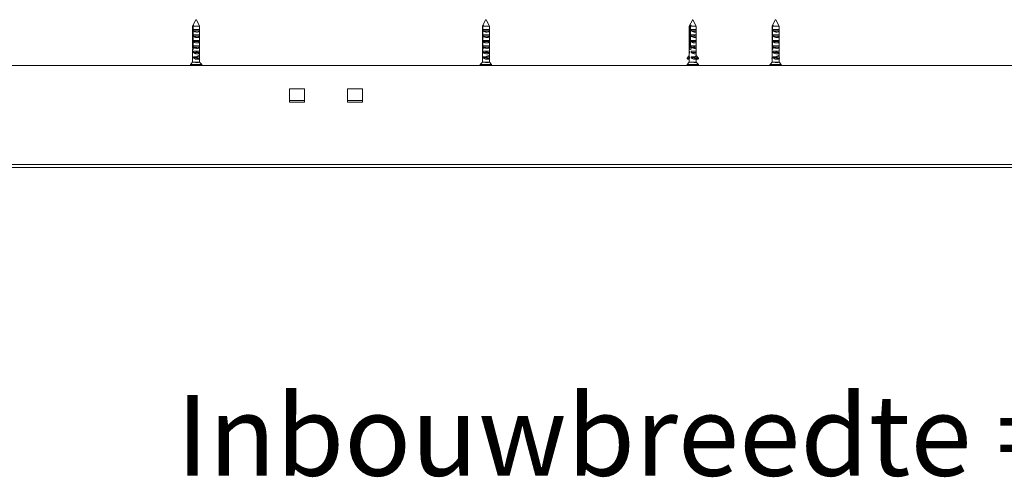
# Model space of a CAD drawing. Units: millimetres. Extents: x 0 to 420, y 0 to 297.
# Drawn here: x 49 to 88, y 196 to 214 of the extents above; entities that cross this region are included whole.
import ezdxf

# ---------------------------------------------------------------- set-up
doc = ezdxf.new("R2010")
doc.units = ezdxf.units.MM
doc.styles.add('SLDTEXTSTYLE0', font='TXT', dxfattribs={"width": 0.7})
doc.dimstyles.new('SLDDIMSTYLE0', dxfattribs={"dimtxt": 3.175, "dimasz": 3.302, "dimexe": 0, "dimexo": 0.0625, "dimgap": 0.79375, "dimtad": 0, "dimtih": 1, "dimtoh": 1, "dimdec": 1, "dimlfac": 22, "dimrnd": 1e-09, "dimzin": 12, "dimdsep": 46, "dimtxsty": 'SLDTEXTSTYLE0', "dimsah": 1, "dimcen": 0.09, "dimadec": 0, "dimazin": 3, "dimtfac": 1, "dimtdec": 1, "dimtofl": 0, "dimtmove": 0, "dimatfit": 3, "dimfxl": 1, "dimfrac": 2, "dimtolj": 1, "dimtzin": 12, "dimarcsym": 0})

# ---------------------------------------------------------------- blocks, each defined once
blk = doc.blocks.new('_D')
at = {"color": 174, "linetype": 'Continuous', "lineweight": 18, "true_color": 0x0000a0}
for p, q in [((26.951, 173.866), (26.951, 195.99)), ((125.133, 171.176), (125.133, 195.99)), ((125.133, 194.99), (26.951, 194.99))]:
    blk.add_line(p, q, dxfattribs=at)
for points in [[(26.951, 194.99), (30.253, 194.482), (30.253, 195.498)], [(125.133, 194.99), (121.831, 195.498), (121.831, 194.482)]]:
    blk.add_solid(points, dxfattribs=at)
at = {"color": 174, "linetype": 'Continuous', "lineweight": 18, "true_color": 0x0000a0, "insert": (55.534, 199.083), "char_height": 3.175, "attachment_point": 1, "style": 'SLDTEXTSTYLE0'}
blk.add_mtext('Inbouwbreedte = 2xdb', dxfattribs=at)

msp = doc.modelspace()

# ---------------------------------------------------------------- linework, layer by layer
at = {"color": 7, "linetype": 'Continuous', "lineweight": 18}
for p, q in [((56.3017, 213.8061), (56.1785, 213.5596)), ((56.1785, 213.5596), (56.1785, 212.7301)), ((56.1788, 213.5596), (56.1785, 213.5596)), ((56.1788, 213.5596), (56.1788, 212.7378)), ((56.1933, 212.7378), (56.1933, 213.5596)), ((56.4512, 213.5596), (56.1933, 213.5596)), ((56.2157, 213.605), (56.2012, 213.605)), ((56.4512, 213.5596), (56.3248, 213.8122)), ((56.4512, 212.7301), (56.4512, 213.5596)), ((67.6653, 213.8059), (67.5421, 213.5596)), ((67.5421, 213.5596), (67.5421, 212.7287)), ((67.5425, 213.5596), (67.5421, 213.5596)), ((67.5425, 213.5596), (67.5425, 212.7378)), ((67.5575, 212.7378), (67.5575, 213.5596)), ((67.8148, 213.5596), (67.5575, 213.5596)), ((67.5799, 213.605), (67.5649, 213.605)), ((67.8148, 213.5596), (67.6884, 213.8123)), ((67.8148, 212.7287), (67.8148, 213.5596)), ((75.7752, 213.7985), (75.6557, 213.5596)), ((75.6557, 213.5596), (75.6557, 213.4323)), ((75.6732, 213.5596), (75.6557, 213.5596)), ((75.6732, 213.5596), (75.6732, 212.7378)), ((75.7265, 213.605), (75.6908, 213.605)), ((75.7089, 212.7378), (75.7089, 213.5596)), ((75.9285, 213.5596), (75.7089, 213.5596)), ((75.7764, 213.8009), (75.7752, 213.7985)), ((75.7772, 213.8025), (75.7764, 213.8009)), ((75.8007, 213.8152), (75.8003, 213.8158)), ((75.9285, 213.5596), (75.8007, 213.8152)), ((75.9285, 213.4323), (75.9285, 213.5596)), ((79.0285, 213.8051), (78.9057, 213.5596)), ((78.9057, 213.5596), (78.9057, 212.7184)), ((78.9069, 213.5596), (78.9057, 213.5596)), ((78.9069, 213.5596), (78.9069, 212.7378)), ((78.9247, 212.7378), (78.9247, 213.5596)), ((79.1785, 213.5596), (78.9247, 213.5596)), ((78.9468, 213.605), (78.9289, 213.605)), ((79.1785, 213.5596), (79.0519, 213.8127)), ((79.1785, 212.7184), (79.1785, 213.5596)), ((56.2078, 213.4323), (56.45, 213.4323)), ((56.2078, 213.3823), (56.2078, 213.4323)), ((56.45, 213.3823), (56.2078, 213.3823)), ((56.2078, 213.2186), (56.45, 213.2186)), ((56.2078, 213.1686), (56.2078, 213.2186)), ((56.45, 213.1686), (56.2078, 213.1686)), ((56.45, 213.4323), (56.45, 213.3823)), ((56.45, 213.2186), (56.45, 213.1686)), ((67.5723, 213.4323), (67.8138, 213.4323)), ((67.5723, 213.3823), (67.5723, 213.4323)), ((67.8138, 213.3823), (67.5723, 213.3823)), ((67.5723, 213.2186), (67.8138, 213.2186)), ((67.5723, 213.1686), (67.5723, 213.2186)), ((67.8138, 213.1686), (67.5723, 213.1686)), ((67.8138, 213.4323), (67.8138, 213.3823)), ((67.8138, 213.2186), (67.8138, 213.1686)), ((75.6557, 213.4323), (75.6624, 213.4323)), ((75.6557, 213.3751), (75.6557, 213.3681)), ((75.6557, 213.3681), (75.6557, 213.3596)), ((75.6557, 213.3596), (75.6557, 213.2186)), ((75.6557, 213.2186), (75.6624, 213.2186)), ((75.6557, 213.1614), (75.6557, 213.1544)), ((75.6557, 213.1544), (75.6557, 213.1459)), ((75.6563, 213.3823), (75.6562, 213.3751)), ((75.6563, 213.1686), (75.6562, 213.1614)), ((75.6563, 213.4323), (75.6563, 213.3823)), ((75.6563, 213.2186), (75.6563, 213.1686)), ((75.6581, 213.4323), (75.6581, 213.3823)), ((75.6581, 213.2186), (75.6581, 213.1686)), ((75.6624, 213.4323), (75.6624, 213.3823)), ((75.6624, 213.2186), (75.6624, 213.1686)), ((75.7089, 213.2098), (75.7072, 213.2098)), ((75.7318, 213.4323), (75.9285, 213.4323)), ((75.7318, 213.3823), (75.7318, 213.4323)), ((75.9218, 213.3823), (75.7318, 213.3823)), ((75.7318, 213.2186), (75.9285, 213.2186)), ((75.7318, 213.1686), (75.7318, 213.2186)), ((75.9218, 213.1686), (75.7318, 213.1686)), ((75.8685, 213.2098), (75.8331, 213.2098)), ((75.9218, 213.4323), (75.9218, 213.3823)), ((75.9261, 213.3823), (75.9218, 213.3823)), ((75.9218, 213.2186), (75.9218, 213.1686)), ((75.9261, 213.1686), (75.9218, 213.1686)), ((75.9261, 213.4323), (75.9261, 213.3823)), ((75.9261, 213.2186), (75.9261, 213.1686)), ((75.9279, 213.4323), (75.9279, 213.3823)), ((75.9279, 213.2186), (75.9279, 213.1686)), ((75.9285, 213.3596), (75.9285, 213.3681)), ((75.9285, 213.2186), (75.9285, 213.3596)), ((75.9285, 213.1459), (75.9285, 213.1544)), ((78.9407, 213.4323), (79.1782, 213.4323)), ((78.9407, 213.3823), (78.9407, 213.4323)), ((79.1782, 213.3823), (78.9407, 213.3823)), ((78.9407, 213.2186), (79.1782, 213.2186)), ((78.9407, 213.1686), (78.9407, 213.2186)), ((79.1782, 213.1686), (78.9407, 213.1686)), ((79.1782, 213.4323), (79.1782, 213.3823)), ((79.1782, 213.2186), (79.1782, 213.1686)), ((56.2078, 213.005), (56.45, 213.005)), ((56.2078, 212.955), (56.2078, 213.005)), ((56.45, 212.955), (56.2078, 212.955)), ((56.2078, 212.7914), (56.45, 212.7914)), ((56.2078, 212.7414), (56.2078, 212.7914)), ((56.3742, 212.9932), (56.302, 212.9932)), ((56.45, 213.005), (56.45, 212.955)), ((56.45, 212.7914), (56.45, 212.7414)), ((67.5723, 213.005), (67.8138, 213.005)), ((67.5723, 212.955), (67.5723, 213.005)), ((67.8138, 212.955), (67.5723, 212.955)), ((67.5723, 212.7914), (67.8138, 212.7914)), ((67.5723, 212.7414), (67.5723, 212.7914)), ((67.7386, 212.9932), (67.6666, 212.9932)), ((67.8138, 213.005), (67.8138, 212.955)), ((67.8138, 212.7914), (67.8138, 212.7414)), ((75.6557, 213.1459), (75.6557, 213.005)), ((75.6557, 213.005), (75.6624, 213.005)), ((75.6557, 212.9478), (75.6557, 212.9408)), ((75.6557, 212.9408), (75.6557, 212.9323)), ((75.6557, 212.9323), (75.6557, 212.7914)), ((75.6557, 212.7914), (75.6624, 212.7914)), ((75.6563, 212.955), (75.6562, 212.9478)), ((75.6563, 213.005), (75.6563, 212.955)), ((75.6563, 212.7914), (75.6563, 212.7414)), ((75.6581, 213.005), (75.6581, 212.955)), ((75.6581, 212.7914), (75.6581, 212.7414)), ((75.6624, 213.005), (75.6624, 212.955)), ((75.6624, 212.7914), (75.6624, 212.7414)), ((75.7089, 213.1477), (75.7051, 213.1477)), ((75.7089, 213.0841), (75.7051, 213.0841)), ((75.7089, 213.0205), (75.7051, 213.0205)), ((75.7089, 212.9568), (75.7051, 212.9568)), ((75.7089, 212.8932), (75.7051, 212.8932)), ((75.7089, 212.8296), (75.7051, 212.8296)), ((75.7318, 213.005), (75.9285, 213.005)), ((75.7318, 212.955), (75.7318, 213.005)), ((75.9218, 212.955), (75.7318, 212.955)), ((75.7318, 212.7914), (75.9285, 212.7914)), ((75.7318, 212.7414), (75.7318, 212.7914)), ((75.8805, 212.9568), (75.815, 212.9568)), ((75.9218, 213.005), (75.9218, 212.955)), ((75.9261, 212.955), (75.9218, 212.955)), ((75.9218, 212.7914), (75.9218, 212.7414)), ((75.9261, 213.005), (75.9261, 212.955)), ((75.9261, 212.7914), (75.9261, 212.7414)), ((75.9279, 213.005), (75.9279, 212.955)), ((75.9279, 212.7914), (75.9279, 212.7414)), ((75.9285, 213.005), (75.9285, 213.1459)), ((75.9285, 212.9323), (75.9285, 212.9408)), ((75.9285, 212.7914), (75.9285, 212.9323)), ((78.9407, 213.005), (79.1782, 213.005)), ((78.9407, 212.955), (78.9407, 213.005)), ((79.1782, 212.955), (78.9407, 212.955)), ((78.9407, 212.7914), (79.1782, 212.7914)), ((78.9407, 212.7414), (78.9407, 212.7914)), ((79.1062, 212.9932), (79.0354, 212.9932)), ((79.1782, 213.005), (79.1782, 212.955)), ((79.1782, 212.7914), (79.1782, 212.7414)), ((56.1785, 212.6617), (56.1785, 212.1505)), ((56.1788, 212.7378), (56.1933, 212.7378)), ((56.45, 212.7414), (56.2078, 212.7414)), ((56.2078, 212.5777), (56.45, 212.5777)), ((56.2078, 212.5277), (56.2078, 212.5777)), ((56.45, 212.5277), (56.2078, 212.5277)), ((56.3742, 212.5477), (56.302, 212.5477)), ((56.3639, 212.7386), (56.3146, 212.7386)), ((56.3731, 212.3037), (56.351, 212.3834)), ((56.351, 212.3641), (56.351, 212.3834)), ((56.452, 212.3037), (56.4227, 212.4096)), ((56.45, 212.5777), (56.45, 212.5277)), ((56.4512, 212.3065), (56.4512, 212.6617)), ((67.5421, 212.6631), (67.5421, 212.1505)), ((67.5425, 212.7378), (67.5575, 212.7378)), ((67.8138, 212.7414), (67.5723, 212.7414)), ((67.5723, 212.5777), (67.8138, 212.5777)), ((67.5723, 212.5277), (67.5723, 212.5777)), ((67.8138, 212.5277), (67.5723, 212.5277)), ((67.7386, 212.5477), (67.6666, 212.5477)), ((67.7284, 212.7386), (67.6791, 212.7386)), ((67.7388, 212.3037), (67.716, 212.3834)), ((67.716, 212.3641), (67.716, 212.3834)), ((67.8174, 212.3037), (67.7871, 212.4096)), ((67.8138, 212.5777), (67.8138, 212.5277)), ((67.8148, 212.3129), (67.8148, 212.6631)), ((75.5715, 212.3037), (75.6557, 212.4093)), ((75.5867, 212.3037), (75.6557, 212.405)), ((75.6557, 212.7342), (75.6557, 212.7271)), ((75.6557, 212.7271), (75.6557, 212.7187)), ((75.6557, 212.7187), (75.6557, 212.5777)), ((75.6557, 212.5777), (75.6624, 212.5777)), ((75.6557, 212.5205), (75.6557, 212.5135)), ((75.6557, 212.5135), (75.6557, 212.505)), ((75.6557, 212.505), (75.6557, 212.3641)), ((75.6563, 212.7414), (75.6562, 212.7342)), ((75.6563, 212.5277), (75.6562, 212.5205)), ((75.6563, 212.5777), (75.6563, 212.5277)), ((75.6581, 212.5777), (75.6581, 212.5277)), ((75.6624, 212.5777), (75.6624, 212.5277)), ((75.6732, 212.7378), (75.7089, 212.7378)), ((75.7275, 212.7023), (75.698, 212.7023)), ((75.7089, 212.7659), (75.7051, 212.7659)), ((75.7216, 212.7167), (75.7125, 212.7115)), ((75.7125, 212.6931), (75.7216, 212.6878)), ((75.7216, 212.7225), (75.7216, 212.7167)), ((75.7216, 212.6878), (75.7216, 212.6694)), ((75.7274, 212.6878), (75.7216, 212.6878)), ((75.9218, 212.7414), (75.7318, 212.7414)), ((75.7318, 212.5777), (75.9285, 212.5777)), ((75.7318, 212.5277), (75.7318, 212.5777)), ((75.9218, 212.5277), (75.7318, 212.5277)), ((75.8779, 212.7659), (75.8212, 212.7659)), ((75.8779, 212.575), (75.8212, 212.575)), ((75.8813, 212.3641), (75.8813, 212.3834)), ((75.9356, 212.3037), (75.8813, 212.3834)), ((75.9261, 212.7414), (75.9218, 212.7414)), ((75.9218, 212.5777), (75.9218, 212.5277)), ((75.9261, 212.5277), (75.9218, 212.5277)), ((75.9975, 212.3037), (75.9253, 212.4096)), ((75.9261, 212.5777), (75.9261, 212.5277)), ((75.9279, 212.5777), (75.9279, 212.5277)), ((75.9285, 212.7187), (75.9285, 212.7271)), ((75.9285, 212.5777), (75.9285, 212.7187)), ((75.9285, 212.505), (75.9285, 212.5135)), ((75.9285, 212.405), (75.9285, 212.505)), ((76.0127, 212.3037), (75.9285, 212.4093)), ((78.9057, 212.6735), (78.9057, 212.1505)), ((78.9069, 212.7378), (78.9247, 212.7378)), ((79.1782, 212.7414), (78.9407, 212.7414)), ((78.9407, 212.5777), (79.1782, 212.5777)), ((78.9407, 212.5277), (78.9407, 212.5777)), ((79.1782, 212.5277), (78.9407, 212.5277)), ((79.1062, 212.5477), (79.0354, 212.5477)), ((79.0963, 212.7386), (79.048, 212.7386)), ((79.1138, 212.3037), (79.0867, 212.3834)), ((79.0867, 212.3641), (79.0867, 212.3834)), ((79.1911, 212.3037), (79.1551, 212.4096)), ((79.1782, 212.5777), (79.1782, 212.5277)), ((79.1785, 212.3409), (79.1785, 212.6735)), ((125.133, 212.0141), (27.7239, 212.0141)), ((56.0921, 212.0559), (56.0921, 212.0232)), ((56.1785, 212.1505), (56.0946, 212.0622)), ((56.1777, 212.3037), (56.1785, 212.3065)), ((56.1785, 212.2943), (56.1777, 212.2972)), ((56.351, 212.1505), (56.1785, 212.1505)), ((56.2078, 212.3641), (56.351, 212.3641)), ((56.2078, 212.3141), (56.2078, 212.3641)), ((56.3475, 212.3141), (56.2078, 212.3141)), ((56.2924, 212.1368), (56.4097, 212.1368)), ((56.3402, 212.3568), (56.302, 212.3568)), ((56.339, 212.3594), (56.339, 212.3641)), ((56.339, 212.3373), (56.339, 212.3542)), ((56.339, 212.3373), (56.364, 212.2692)), ((56.4512, 212.1505), (56.351, 212.1505)), ((56.3647, 212.2684), (56.4436, 212.2684)), ((56.3656, 212.2696), (56.3731, 212.2972)), ((56.4444, 212.2696), (56.3656, 212.2696)), ((56.452, 212.3037), (56.3731, 212.3037)), ((56.452, 212.2972), (56.3731, 212.2972)), ((56.4353, 212.3641), (56.45, 212.3641)), ((56.4444, 212.2696), (56.452, 212.2972)), ((56.45, 212.3641), (56.45, 212.3141)), ((56.4512, 212.1505), (56.4512, 212.2943)), ((56.535, 212.0622), (56.4512, 212.1505)), ((56.5375, 212.0232), (56.5375, 212.0559)), ((67.4557, 212.0559), (67.4557, 212.0232)), ((67.5421, 212.1505), (67.4582, 212.0622)), ((67.5395, 212.3037), (67.5421, 212.3129)), ((67.5421, 212.2879), (67.5395, 212.2972)), ((67.716, 212.1505), (67.5421, 212.1505)), ((67.5723, 212.3641), (67.716, 212.3641)), ((67.5723, 212.3141), (67.5723, 212.3641)), ((67.7123, 212.3141), (67.5723, 212.3141)), ((67.6575, 212.1368), (67.7744, 212.1368)), ((67.7047, 212.3568), (67.6666, 212.3568)), ((67.7035, 212.3594), (67.7035, 212.3641)), ((67.7035, 212.3373), (67.7035, 212.3542)), ((67.7035, 212.3373), (67.7294, 212.2692)), ((67.8148, 212.1505), (67.716, 212.1505)), ((67.7301, 212.2684), (67.8088, 212.2684)), ((67.731, 212.2696), (67.7388, 212.2972)), ((67.8096, 212.2696), (67.731, 212.2696)), ((67.8174, 212.3037), (67.7388, 212.3037)), ((67.8174, 212.2972), (67.7388, 212.2972)), ((67.8001, 212.3641), (67.8138, 212.3641)), ((67.8096, 212.2696), (67.8174, 212.2972)), ((67.8138, 212.3641), (67.8138, 212.3163)), ((67.8148, 212.1505), (67.8148, 212.2879)), ((67.8987, 212.0622), (67.8148, 212.1505)), ((67.9012, 212.0232), (67.9012, 212.0559)), ((75.5694, 212.0559), (75.5694, 212.0232)), ((75.5932, 212.2696), (75.5715, 212.2972)), ((75.6557, 212.1505), (75.5719, 212.0622)), ((75.6052, 212.2696), (75.5867, 212.2972)), ((75.5956, 212.2684), (75.6073, 212.2684)), ((75.6025, 212.2738), (75.5976, 212.2692)), ((75.6073, 212.2684), (75.6557, 212.2684)), ((75.6624, 212.3281), (75.609, 212.2692)), ((75.6557, 212.3641), (75.6624, 212.3641)), ((75.6557, 212.2914), (75.6557, 212.1505)), ((75.8813, 212.1505), (75.6557, 212.1505)), ((75.6624, 212.3641), (75.6624, 212.3141)), ((75.7318, 212.3641), (75.8813, 212.3641)), ((75.7318, 212.3141), (75.7318, 212.3641)), ((75.8726, 212.3141), (75.7318, 212.3141)), ((75.8668, 212.3205), (75.8212, 212.3205)), ((75.8353, 212.1368), (75.9273, 212.1368)), ((75.8516, 212.3373), (75.8516, 212.3641)), ((75.8516, 212.3373), (75.9133, 212.2692)), ((75.9285, 212.1505), (75.8813, 212.1505)), ((75.915, 212.2684), (75.9769, 212.2684)), ((75.9171, 212.2696), (75.9356, 212.2972)), ((75.9789, 212.2696), (75.9171, 212.2696)), ((75.9285, 212.1505), (75.9285, 212.2684)), ((76.0123, 212.0622), (75.9285, 212.1505)), ((75.9975, 212.3037), (75.9356, 212.3037)), ((75.9975, 212.2972), (75.9356, 212.2972)), ((75.9769, 212.2684), (75.9886, 212.2684)), ((75.9789, 212.2696), (75.9975, 212.2972)), ((75.991, 212.2696), (76.0127, 212.2972)), ((76.0148, 212.0232), (76.0148, 212.0559)), ((78.8194, 212.0559), (78.8194, 212.0232)), ((78.9057, 212.1505), (78.8219, 212.0622)), ((78.8931, 212.3037), (78.9057, 212.3409)), ((78.9023, 212.2696), (78.8931, 212.2972)), ((78.9034, 212.2684), (78.9057, 212.2684)), ((78.9057, 212.2725), (78.9042, 212.2692)), ((79.0867, 212.1505), (78.9057, 212.1505)), ((78.9407, 212.3641), (79.0867, 212.3641)), ((78.9407, 212.3141), (78.9407, 212.3641)), ((79.0823, 212.3141), (78.9407, 212.3141)), ((79.0292, 212.1368), (79.1442, 212.1368)), ((79.0733, 212.3568), (79.0354, 212.3568)), ((79.0718, 212.3594), (79.0718, 212.3641)), ((79.0718, 212.3373), (79.0718, 212.3542)), ((79.0718, 212.3373), (79.1026, 212.2692)), ((79.1785, 212.1505), (79.0867, 212.1505)), ((79.1035, 212.2684), (79.1808, 212.2684)), ((79.1045, 212.2696), (79.1138, 212.2972)), ((79.1819, 212.2696), (79.1045, 212.2696)), ((79.1911, 212.3037), (79.1138, 212.3037)), ((79.1911, 212.2972), (79.1138, 212.2972)), ((79.1706, 212.3641), (79.1782, 212.3641)), ((79.1782, 212.3641), (79.1782, 212.3418)), ((79.1785, 212.1505), (79.1785, 212.2684)), ((79.2623, 212.0622), (79.1785, 212.1505)), ((79.1819, 212.2696), (79.1911, 212.2972)), ((79.2648, 212.0232), (79.2648, 212.0559)), ((59.9739, 211.105), (60.5648, 211.105)), ((59.9739, 210.5823), (59.9739, 211.105)), ((60.5648, 211.105), (60.5648, 210.5823)), ((62.2466, 211.105), (62.8375, 211.105)), ((62.2466, 210.5823), (62.2466, 211.105)), ((62.8375, 211.105), (62.8375, 210.5823)), ((60.5648, 210.6505), (59.9739, 210.6505)), ((60.5648, 210.5823), (59.9739, 210.5823)), ((62.2466, 210.6505), (62.8375, 210.6505)), ((62.8375, 210.5823), (62.2466, 210.5823)), ((27.7239, 208.1277), (125.133, 208.1277)), ((27.7239, 208.0141), (125.133, 208.0141))]:
    msp.add_line(p, q, dxfattribs=at)
at = {"color": 174, "linetype": 'Continuous', "lineweight": 18}
for p, q in [((56.374, 212.0559), (56.0921, 212.0559)), ((56.0921, 212.0232), (56.5375, 212.0232)), ((56.0946, 212.0622), (56.3733, 212.0622)), ((56.3733, 212.0622), (56.535, 212.0622)), ((56.5375, 212.0559), (56.374, 212.0559)), ((67.7397, 212.0559), (67.4557, 212.0559)), ((67.4557, 212.0232), (67.9012, 212.0232)), ((67.4582, 212.0622), (67.739, 212.0622)), ((67.739, 212.0622), (67.8987, 212.0622)), ((67.9012, 212.0559), (67.7397, 212.0559)), ((75.9378, 212.0559), (75.5694, 212.0559)), ((75.5694, 212.0232), (76.0148, 212.0232)), ((75.5719, 212.0622), (75.9362, 212.0622)), ((75.5976, 212.2692), (75.6056, 212.2692)), ((75.609, 212.2692), (75.6557, 212.2692)), ((75.9362, 212.0622), (76.0123, 212.0622)), ((76.0148, 212.0559), (75.9378, 212.0559)), ((75.991, 212.2696), (75.9789, 212.2696)), ((76.0127, 212.3037), (75.9975, 212.3037)), ((76.0127, 212.2972), (75.9975, 212.2972)), ((79.1149, 212.0559), (78.8194, 212.0559)), ((78.8194, 212.0232), (79.2648, 212.0232)), ((78.8219, 212.0622), (79.1141, 212.0622)), ((78.9042, 212.2692), (78.9057, 212.2692)), ((79.1141, 212.0622), (79.2623, 212.0622)), ((79.2648, 212.0559), (79.1149, 212.0559))]:
    msp.add_line(p, q, dxfattribs=at)
at = {"color": 7, "linetype": 'Continuous', "lineweight": 18, "flags": 128}
for points in [[(56.2012, 213.605), (56.194, 213.5903), (56.1788, 213.5596)], [(56.1933, 213.5596), (56.2084, 213.5903), (56.2157, 213.605)], [(67.5649, 213.605), (67.5576, 213.5903), (67.5425, 213.5596)], [(67.5575, 213.5596), (67.5726, 213.5903), (67.5799, 213.605)], [(75.6908, 213.605), (75.6851, 213.5903), (75.6732, 213.5596)], [(75.7089, 213.5596), (75.7208, 213.5903), (75.7265, 213.605)], [(78.9289, 213.605), (78.9218, 213.5903), (78.9069, 213.5596)], [(78.9247, 213.5596), (78.9396, 213.5903), (78.9468, 213.605)], [(56.45, 213.3823), (56.4452, 213.3694), (56.4363, 213.3577), (56.4234, 213.3481), (56.4152, 213.3439), (56.4059, 213.3403), (56.3881, 213.3356), (56.3672, 213.3329), (56.3477, 213.3323), (56.3269, 213.3335), (56.3072, 213.3362), (56.2874, 213.3406), (56.2683, 213.3464), (56.2502, 213.3538), (56.2329, 213.363), (56.2175, 213.3737), (56.2078, 213.3823)], [(56.45, 213.1686), (56.4452, 213.1558), (56.4363, 213.1441), (56.4234, 213.1345), (56.4152, 213.1303), (56.4059, 213.1266), (56.3881, 213.122), (56.3672, 213.1192), (56.3477, 213.1187), (56.3269, 213.1199), (56.3072, 213.1226), (56.2874, 213.1269), (56.2683, 213.1328), (56.2502, 213.1402), (56.2329, 213.1494), (56.2175, 213.1601), (56.2078, 213.1686)], [(67.8138, 213.3823), (67.8093, 213.3694), (67.8005, 213.3577), (67.7879, 213.3481), (67.7798, 213.3439), (67.7706, 213.3403), (67.7529, 213.3356), (67.7321, 213.3329), (67.7127, 213.3323), (67.6918, 213.3335), (67.6721, 213.3362), (67.6523, 213.3406), (67.6332, 213.3464), (67.615, 213.3538), (67.5976, 213.363), (67.5821, 213.3737), (67.5723, 213.3823)], [(67.8138, 213.1686), (67.8093, 213.1558), (67.8005, 213.1441), (67.7879, 213.1345), (67.7798, 213.1303), (67.7706, 213.1266), (67.7529, 213.122), (67.7321, 213.1192), (67.7127, 213.1187), (67.6918, 213.1199), (67.6721, 213.1226), (67.6523, 213.1269), (67.6332, 213.1328), (67.615, 213.1402), (67.5976, 213.1494), (67.5821, 213.1601), (67.5723, 213.1686)], [(75.6581, 213.3823), (75.6558, 213.3694), (75.6559, 213.3681)], [(75.6581, 213.1686), (75.6558, 213.1558), (75.6559, 213.1544)], [(75.6624, 213.3823), (75.6572, 213.3694), (75.656, 213.3596)], [(75.6624, 213.1686), (75.6572, 213.1558), (75.656, 213.1459)], [(75.9218, 213.3823), (75.927, 213.3694), (75.9284, 213.3577), (75.9256, 213.3481), (75.9224, 213.3439), (75.918, 213.3403), (75.9077, 213.3356), (75.8935, 213.3329), (75.8787, 213.3323), (75.8614, 213.3335), (75.8437, 213.3362), (75.8247, 213.3406), (75.8052, 213.3464), (75.7854, 213.3538), (75.765, 213.363), (75.7453, 213.3737), (75.7318, 213.3823)], [(75.9218, 213.1686), (75.927, 213.1558), (75.9284, 213.1441), (75.9256, 213.1345), (75.9224, 213.1303), (75.918, 213.1266), (75.9077, 213.122), (75.8935, 213.1192), (75.8787, 213.1187), (75.8614, 213.1199), (75.8437, 213.1226), (75.8247, 213.1269), (75.8052, 213.1328), (75.7854, 213.1402), (75.765, 213.1494), (75.7453, 213.1601), (75.7318, 213.1686)], [(75.9261, 213.3823), (75.9284, 213.3694), (75.9282, 213.3681)], [(75.9261, 213.1686), (75.9284, 213.1558), (75.9282, 213.1544)], [(79.1782, 213.3823), (79.1748, 213.3694), (79.1673, 213.3577), (79.1558, 213.3481), (79.1482, 213.3439), (79.1395, 213.3403), (79.1226, 213.3356), (79.1025, 213.3329), (79.0834, 213.3323), (79.0628, 213.3335), (79.0432, 213.3362), (79.0233, 213.3406), (79.0039, 213.3464), (78.9853, 213.3538), (78.9673, 213.363), (78.9511, 213.3737), (78.9407, 213.3823)], [(79.1782, 213.1686), (79.1748, 213.1558), (79.1673, 213.1441), (79.1558, 213.1345), (79.1482, 213.1303), (79.1395, 213.1266), (79.1226, 213.122), (79.1025, 213.1192), (79.0834, 213.1187), (79.0628, 213.1199), (79.0432, 213.1226), (79.0233, 213.1269), (79.0039, 213.1328), (78.9853, 213.1402), (78.9673, 213.1494), (78.9511, 213.1601), (78.9407, 213.1686)], [(56.45, 212.955), (56.4452, 212.9421), (56.4363, 212.9305), (56.4234, 212.9208), (56.4152, 212.9166), (56.4059, 212.913), (56.3881, 212.9083), (56.3672, 212.9056), (56.3477, 212.905), (56.3269, 212.9062), (56.3072, 212.909), (56.2874, 212.9133), (56.2683, 212.9192), (56.2502, 212.9265), (56.2329, 212.9358), (56.2175, 212.9464), (56.2078, 212.955)], [(67.8138, 212.955), (67.8093, 212.9421), (67.8005, 212.9305), (67.7879, 212.9208), (67.7798, 212.9166), (67.7706, 212.913), (67.7529, 212.9083), (67.7321, 212.9056), (67.7127, 212.905), (67.6918, 212.9062), (67.6721, 212.909), (67.6523, 212.9133), (67.6332, 212.9192), (67.615, 212.9265), (67.5976, 212.9358), (67.5821, 212.9464), (67.5723, 212.955)], [(75.6581, 212.955), (75.6558, 212.9421), (75.6559, 212.9408)], [(75.6624, 212.955), (75.6572, 212.9421), (75.656, 212.9323)], [(75.9218, 212.955), (75.927, 212.9421), (75.9284, 212.9305), (75.9256, 212.9208), (75.9224, 212.9166), (75.918, 212.913), (75.9077, 212.9083), (75.8935, 212.9056), (75.8787, 212.905), (75.8614, 212.9062), (75.8437, 212.909), (75.8247, 212.9133), (75.8052, 212.9192), (75.7854, 212.9265), (75.765, 212.9358), (75.7453, 212.9464), (75.7318, 212.955)], [(75.9261, 212.955), (75.9284, 212.9421), (75.9282, 212.9408)], [(79.1782, 212.955), (79.1748, 212.9421), (79.1673, 212.9305), (79.1558, 212.9208), (79.1482, 212.9166), (79.1395, 212.913), (79.1226, 212.9083), (79.1025, 212.9056), (79.0834, 212.905), (79.0628, 212.9062), (79.0432, 212.909), (79.0233, 212.9133), (79.0039, 212.9192), (78.9853, 212.9265), (78.9673, 212.9358), (78.9511, 212.9464), (78.9407, 212.955)], [(56.1788, 212.7378), (56.1785, 212.7327), (56.1785, 212.7263), (56.1787, 212.7192), (56.179, 212.7111), (56.1792, 212.703), (56.1792, 212.6945), (56.1791, 212.6867), (56.1789, 212.679), (56.1787, 212.6719), (56.1785, 212.6652), (56.1785, 212.6592), (56.1788, 212.654), (56.1795, 212.65), (56.1808, 212.6472), (56.1825, 212.646), (56.1848, 212.6462), (56.1873, 212.6476), (56.1902, 212.6502), (56.1932, 212.654), (56.1964, 212.6589), (56.1994, 212.665), (56.2021, 212.6721), (56.2041, 212.6799), (56.2054, 212.6884), (56.2058, 212.6965), (56.2053, 212.7047), (56.2041, 212.7122), (56.2021, 212.7194), (56.1997, 212.7261), (56.1967, 212.7322), (56.1933, 212.7378)], [(56.45, 212.7414), (56.4452, 212.7285), (56.4363, 212.7168), (56.4234, 212.7072), (56.4152, 212.703), (56.4059, 212.6994), (56.3881, 212.6947), (56.3672, 212.692), (56.3477, 212.6914), (56.3269, 212.6926), (56.3072, 212.6953), (56.2874, 212.6997), (56.2683, 212.7055), (56.2502, 212.7129), (56.2329, 212.7221), (56.2175, 212.7328), (56.2078, 212.7414)], [(56.45, 212.5277), (56.4452, 212.5149), (56.4363, 212.5032), (56.4234, 212.4936), (56.4152, 212.4894), (56.4059, 212.4857), (56.3881, 212.4811), (56.3672, 212.4783), (56.3477, 212.4778), (56.3269, 212.479), (56.3072, 212.4817), (56.2874, 212.486), (56.2683, 212.4919), (56.2502, 212.4993), (56.2329, 212.5085), (56.2175, 212.5192), (56.2078, 212.5277)], [(67.5425, 212.7378), (67.5421, 212.7327), (67.5421, 212.7263), (67.5423, 212.7192), (67.5425, 212.7111), (67.5427, 212.703), (67.5427, 212.6945), (67.5426, 212.6867), (67.5425, 212.679), (67.5423, 212.6719), (67.5421, 212.6652), (67.5421, 212.6592), (67.5425, 212.654), (67.5433, 212.65), (67.5447, 212.6472), (67.5465, 212.646), (67.5488, 212.6462), (67.5514, 212.6476), (67.5544, 212.6502), (67.5575, 212.654), (67.5607, 212.6589), (67.5637, 212.665), (67.5664, 212.6721), (67.5685, 212.6799), (67.5699, 212.6884), (67.5702, 212.6965), (67.5697, 212.7047), (67.5685, 212.7122), (67.5665, 212.7194), (67.564, 212.7261), (67.5611, 212.7322), (67.5575, 212.7378)], [(67.8138, 212.7414), (67.8093, 212.7285), (67.8005, 212.7168), (67.7879, 212.7072), (67.7798, 212.703), (67.7706, 212.6994), (67.7529, 212.6947), (67.7321, 212.692), (67.7127, 212.6914), (67.6918, 212.6926), (67.6721, 212.6953), (67.6523, 212.6997), (67.6332, 212.7055), (67.615, 212.7129), (67.5976, 212.7221), (67.5821, 212.7328), (67.5723, 212.7414)], [(67.8138, 212.5277), (67.8093, 212.5149), (67.8005, 212.5032), (67.7879, 212.4936), (67.7798, 212.4894), (67.7706, 212.4857), (67.7529, 212.4811), (67.7321, 212.4783), (67.7127, 212.4778), (67.6918, 212.479), (67.6721, 212.4817), (67.6523, 212.486), (67.6332, 212.4919), (67.615, 212.4993), (67.5976, 212.5085), (67.5821, 212.5192), (67.5723, 212.5277)], [(75.6581, 212.7414), (75.6558, 212.7285), (75.6559, 212.7271)], [(75.6581, 212.5277), (75.6558, 212.5149), (75.6559, 212.5135)], [(75.6624, 212.7414), (75.6572, 212.7285), (75.656, 212.7187)], [(75.6624, 212.5277), (75.6572, 212.5149), (75.656, 212.505)], [(75.6732, 212.7378), (75.67, 212.7327), (75.6675, 212.7263), (75.6656, 212.7192), (75.6643, 212.7111), (75.6636, 212.703), (75.6634, 212.6945), (75.6637, 212.6867), (75.6645, 212.679), (75.6658, 212.6719), (75.6676, 212.6652), (75.67, 212.6592), (75.6732, 212.654), (75.6771, 212.65), (75.6819, 212.6472), (75.6868, 212.646), (75.6924, 212.6462), (75.6978, 212.6476), (75.7034, 212.6502), (75.7089, 212.654), (75.7142, 212.6589), (75.7191, 212.665), (75.7233, 212.6721), (75.7264, 212.6799), (75.7283, 212.6884), (75.7289, 212.6965), (75.7281, 212.7047), (75.7263, 212.7122), (75.7234, 212.7194), (75.7195, 212.7261), (75.7148, 212.7322), (75.7089, 212.7378)], [(75.9218, 212.7414), (75.927, 212.7285), (75.9284, 212.7168), (75.9256, 212.7072), (75.9224, 212.703), (75.918, 212.6994), (75.9077, 212.6947), (75.8935, 212.692), (75.8787, 212.6914), (75.8614, 212.6926), (75.8437, 212.6953), (75.8247, 212.6997), (75.8052, 212.7055), (75.7854, 212.7129), (75.765, 212.7221), (75.7453, 212.7328), (75.7318, 212.7414)], [(75.9218, 212.5277), (75.927, 212.5149), (75.9284, 212.5032), (75.9256, 212.4936), (75.9224, 212.4894), (75.918, 212.4857), (75.9077, 212.4811), (75.8935, 212.4783), (75.8787, 212.4778), (75.8614, 212.479), (75.8437, 212.4817), (75.8247, 212.486), (75.8052, 212.4919), (75.7854, 212.4993), (75.765, 212.5085), (75.7453, 212.5192), (75.7318, 212.5277)], [(75.9261, 212.7414), (75.9284, 212.7285), (75.9282, 212.7271)], [(75.9261, 212.5277), (75.9284, 212.5149), (75.9282, 212.5135)], [(78.9069, 212.7378), (78.9062, 212.7327), (78.9058, 212.7263), (78.9057, 212.7192), (78.9058, 212.7111), (78.9058, 212.703), (78.9058, 212.6945), (78.9058, 212.6867), (78.9058, 212.679), (78.9057, 212.6719), (78.9058, 212.6652), (78.9062, 212.6592), (78.9069, 212.654), (78.9081, 212.65), (78.9099, 212.6472), (78.9122, 212.646), (78.915, 212.6462), (78.918, 212.6476), (78.9213, 212.6502), (78.9247, 212.654), (78.9282, 212.6589), (78.9315, 212.665), (78.9345, 212.6721), (78.9367, 212.6799), (78.9381, 212.6884), (78.9385, 212.6965), (78.938, 212.7047), (78.9367, 212.7122), (78.9346, 212.7194), (78.9319, 212.7261), (78.9286, 212.7322), (78.9247, 212.7378)], [(79.1782, 212.7414), (79.1748, 212.7285), (79.1673, 212.7168), (79.1558, 212.7072), (79.1482, 212.703), (79.1395, 212.6994), (79.1226, 212.6947), (79.1025, 212.692), (79.0834, 212.6914), (79.0628, 212.6926), (79.0432, 212.6953), (79.0233, 212.6997), (79.0039, 212.7055), (78.9853, 212.7129), (78.9673, 212.7221), (78.9511, 212.7328), (78.9407, 212.7414)], [(79.1782, 212.5277), (79.1748, 212.5149), (79.1673, 212.5032), (79.1558, 212.4936), (79.1482, 212.4894), (79.1395, 212.4857), (79.1226, 212.4811), (79.1025, 212.4783), (79.0834, 212.4778), (79.0628, 212.479), (79.0432, 212.4817), (79.0233, 212.486), (79.0039, 212.4919), (78.9853, 212.4993), (78.9673, 212.5085), (78.9511, 212.5192), (78.9407, 212.5277)], [(56.364, 212.2692), (56.3642, 212.2688), (56.3644, 212.2685), (56.3646, 212.2684), (56.3648, 212.2684), (56.365, 212.2685), (56.3652, 212.2688), (56.3654, 212.2691), (56.3656, 212.2696)], [(67.7294, 212.2692), (67.7296, 212.2688), (67.7298, 212.2685), (67.73, 212.2684), (67.7302, 212.2684), (67.7304, 212.2685), (67.7306, 212.2688), (67.7308, 212.2691), (67.731, 212.2696)], [(75.6624, 212.3141), (75.6572, 212.3012), (75.656, 212.2914)], [(78.9042, 212.2692), (78.904, 212.2688), (78.9038, 212.2685), (78.9035, 212.2684), (78.9032, 212.2684), (78.903, 212.2685), (78.9027, 212.2688), (78.9025, 212.2691), (78.9023, 212.2696)], [(79.1026, 212.2692), (79.1029, 212.2688), (79.1031, 212.2685), (79.1034, 212.2684), (79.1036, 212.2684), (79.1039, 212.2685), (79.1041, 212.2688), (79.1043, 212.2691), (79.1045, 212.2696)]]:
    msp.add_lwpolyline(points, dxfattribs=at)
at = {"color": 7, "linetype": 'Continuous', "lineweight": 18}
for centre, radius, start, end in [((57.6637, 212.6959), 1.213, 178.38524, 181.61885), ((69.3211, 212.696), 1.5066, 178.75473, 181.25177), ((75.8319, 212.687), 0.1194, 177.08163, 192.82173), ((75.7699, 212.7145), 0.0572, 162.6932, 182.87335), ((83.2712, 212.6956), 4.0928, 179.68131, 180.30977), ((56.1012, 212.0559), 0.00909, 136.4688, 180), ((56.1012, 212.0232), 0.00909, 180, 270), ((56.1916, 212.3004), 0.0143, 166.71135, 193.19879), ((56.3463, 212.4784), 0.2149, 229.8777, 282.18928), ((56.3535, 212.0071), 0.1434, 90.97094, 115.20735), ((56.3485, 212.0065), 0.144, 64.84514, 88.97658), ((56.3592, 212.3004), 0.0143, 346.80121, 13.28865), ((56.443, 212.2697), 0.00148, 295.43314, 358.14082), ((56.4381, 212.3004), 0.0143, 346.80121, 13.28865), ((56.5285, 212.0232), 0.00909, 270, 0), ((56.5285, 212.0559), 0.00909, 0, 43.5312), ((67.4648, 212.0559), 0.00909, 136.4688, 180), ((67.4648, 212.0232), 0.00909, 180, 270), ((67.5529, 212.3004), 0.0138, 166.24975, 193.65722), ((67.7112, 212.4799), 0.2163, 230.03584, 282.06928), ((67.7184, 212.0078), 0.1427, 90.97603, 115.27139), ((67.7134, 212.0072), 0.1433, 64.78137, 88.97122), ((67.7254, 212.3004), 0.0138, 346.34278, 13.75025), ((67.8082, 212.2697), 0.00148, 294.27182, 357.47018), ((67.804, 212.3004), 0.0138, 346.34278, 13.75025), ((67.8921, 212.0232), 0.00909, 270, 0), ((67.8921, 212.0559), 0.00909, 0, 43.5312), ((75.5785, 212.0559), 0.00909, 136.4688, 180), ((75.5785, 212.0232), 0.00909, 180, 270), ((75.5759, 212.3004), 0.00551, 143.45061, 216.29028), ((75.592, 212.3004), 0.00625, 148.34596, 211.43269), ((75.5956, 212.2713), 0.00292, 214.45193, 314.67558), ((75.6073, 212.2707), 0.00229, 206.86859, 320.41835), ((75.8738, 212.5021), 0.2356, 232.9397, 279.52353), ((75.8839, 212.0574), 0.0931, 91.5728, 121.44925), ((75.8786, 212.0569), 0.0936, 58.63384, 88.34411), ((75.915, 212.2707), 0.00229, 219.58165, 333.13141), ((75.9303, 212.3004), 0.00625, 328.56731, 31.65404), ((75.9767, 212.2709), 0.00257, 273.52665, 330.07755), ((75.9885, 212.2715), 0.00312, 271.79636, 324.02546), ((75.9922, 212.3004), 0.00625, 328.56731, 31.65404), ((76.0057, 212.0232), 0.00909, 270, 0), ((76.0057, 212.0559), 0.00909, 0, 43.5312), ((76.0083, 212.3004), 0.00551, 323.70972, 36.54939), ((78.8285, 212.0559), 0.00909, 136.4688, 180), ((78.8285, 212.0232), 0.00909, 180, 270), ((78.9043, 212.3004), 0.0117, 163.70357, 196.18583), ((79.0817, 212.4873), 0.2233, 230.84219, 281.42826), ((79.0891, 212.0122), 0.1383, 91.00881, 115.67785), ((79.0841, 212.0116), 0.1389, 64.3766, 88.93674), ((79.1026, 212.3004), 0.0117, 343.81417, 16.29643), ((79.1803, 212.2698), 0.00154, 288.74328, 353.53432), ((79.1799, 212.3004), 0.0117, 343.81417, 16.29643), ((79.2557, 212.0232), 0.00909, 270, 0), ((79.2557, 212.0559), 0.00909, 0, 43.5312)]:
    msp.add_arc(centre, radius, start, end, dxfattribs=at)
for centre, major_axis, ratio, start_param, end_param in [((56.3128, 213.802), (0.009, 0.0137), 0.7113134, 5.89002, 8.0158096), ((67.6764, 213.802), (0.0091, 0.0137), 0.7039802, 5.8995265, 8.027636), ((75.7871, 213.802), (0.0127, 0.0142), 0.4127189, 6.1215992, 8.4398989), ((75.7879, 213.802), (0.012, 0.014), 0.4900614, 0.3139463, 2.040593), ((75.7885, 213.802), (0.0113, 0.0138), 0.5508649, 0.3952611, 1.9571754), ((75.7863, 213.802), (0.0136, 0.0145), 0.3244398, 6.1633348, 6.6605783), ((79.0396, 213.802), (0.0098, 0.0137), 0.6633232, 5.9459388, 8.0885801), ((56.3148, 212.5143), (0.1143, -0.098), 0.7593525, 5.5587224, 6.2022235), ((67.6785, 212.5143), (0.1144, -0.0987), 0.7517974, 5.5662466, 6.2097477), ((75.7921, 212.5143), (0.1253, -0.1177), 0.4565159, 5.8308876, 6.4743887), ((79.0421, 212.5143), (0.1155, -0.102), 0.7103921, 5.605624, 6.2491251)]:
    msp.add_ellipse(centre, major_axis=major_axis, ratio=ratio, start_param=start_param, end_param=end_param, dxfattribs=at)

# ---------------------------------------------------------------- dimensions: what is measured, and where the dimension line sits
at = {"color": 174, "linetype": 'Continuous', "lineweight": 18, "true_color": 0x0000a0}
dim = msp.add_linear_dim(base=(26.9512, 197.574), p1=(125.133, 169.1764), p2=(26.9512, 68.0344), text='Inbouwbreedte = 2xdb  ', dimstyle='SLDDIMSTYLE0', dxfattribs=at)
dim.commit()
dim.dimension.update_dxf_attribs({"geometry": '_D', "text_midpoint": (76.0421, 197.574), "dimtype": 160})

doc.saveas('drawing.dxf')
